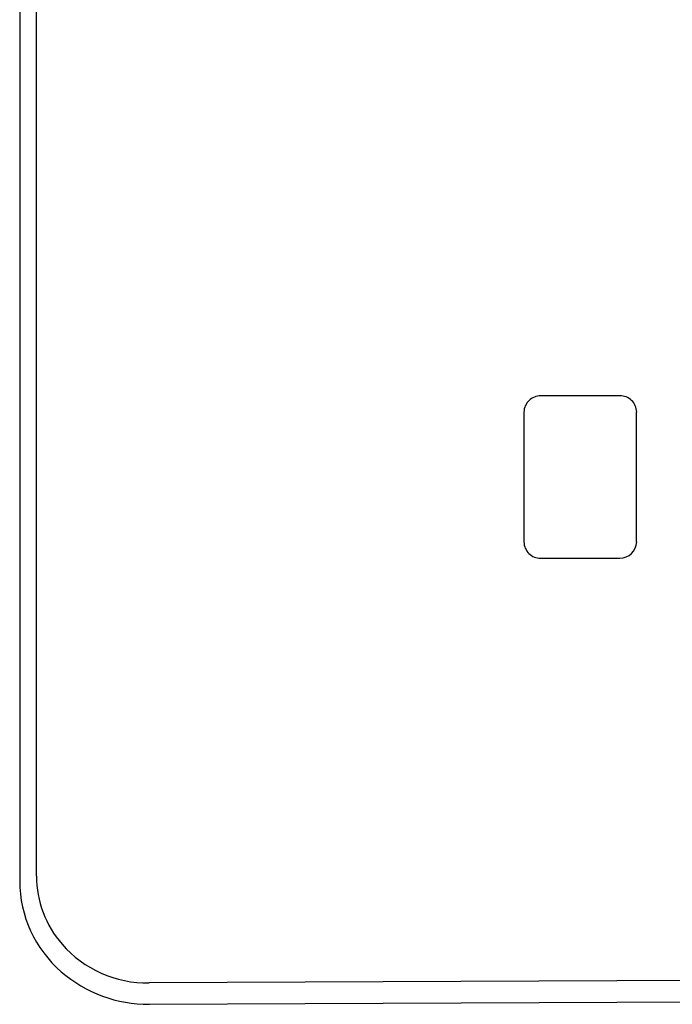
# Model space of a CAD drawing. Units: inches. Extents: x -78 to 24, y 3 to 69.
# Drawn here: x -24 to -23, y 54 to 54 of the extents above; entities that cross this region are included whole.
import ezdxf

# ---------------------------------------------------------------- set-up
doc = ezdxf.new("R2010")
doc.units = ezdxf.units.IN
doc.header["$MEASUREMENT"] = 0

msp = doc.modelspace()

# ---------------------------------------------------------------- linework, layer by layer
for p, q in [((-23.84207, 53.6773), (-23.84207, 54.62708)), ((-23.85371, 54.62426), (-23.85371, 53.67377)), ((-23.43452, 54.01261), (-23.48965, 54.01261)), ((-23.50146, 54.00128), (-23.50146, 53.91067)), ((-23.42271, 53.91067), (-23.42271, 54.00128)), ((-23.48965, 53.89934), (-23.43452, 53.89934)), ((-23.08846, 53.60581), (-23.76331, 53.60265)), ((-23.76314, 53.58773), (-22.97877, 53.59146))]:
    msp.add_line(p, q)
for centre, radius, start, end in [((-23.48995, 54.0011), 0.01151, 88.50517, 179.08615), ((-23.43415, 54.00117), 0.01145, 0.56429, 91.84439), ((-23.48999, 53.91081), 0.01147, 180.6857, 271.72298), ((-23.43434, 53.91098), 0.01164, 269.1269, 358.46441), ((-23.7695, 53.67747), 0.07256, 180.13235, 221.14348), ((-23.7696, 53.67403), 0.08411, 180.18083, 229.10729), ((-23.76452, 53.68182), 0.07917, 221.13896, 270.87444), ((-23.76374, 53.68074), 0.09301, 229.08025, 270.37071)]:
    msp.add_arc(centre, radius, start, end)

doc.saveas('drawing.dxf')
